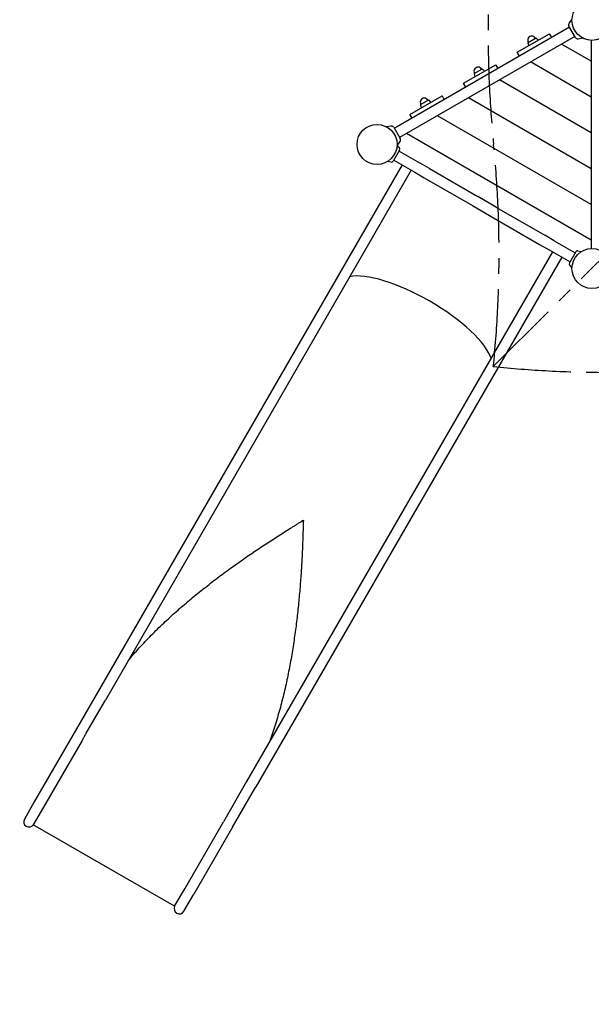
# Model space of a CAD drawing. Extents: x 35939 to 44290, y -1932 to 7220.
# Drawn here: x 37788 to 39631, y 1317 to 4491 of the extents above; entities that cross this region are included whole.
import ezdxf

# ---------------------------------------------------------------- set-up
doc = ezdxf.new("R2010")
doc.units = 0
doc.header["$MEASUREMENT"] = 0
doc.linetypes.add('MITTE', pattern=[2, 1.25, -0.25, 0.25, -0.25])
doc.layers.get('Defpoints').update_dxf_attribs({"linetype": 'CONTINUOUS'})
for name, color, linetype in [('B', 3, 'CONTINUOUS'), ('DACH', 4, 'MITTE'), ('PV-E441', 7, 'CONTINUOUS')]:
    doc.layers.add(name, color=color, linetype=linetype)
doc.styles.add('KATALOG', font='swissl.ttf')
doc.dimstyles.new('KATALOG', dxfattribs={"dimscale": 200, "dimtxt": 1.75, "dimasz": 1, "dimexe": 0, "dimexo": 0, "dimgap": 0.3, "dimtad": 1, "dimlfac": 0.001, "dimzin": 0, "dimtxsty": 'KATALOG', "dimblk1": 'KATPFEIL', "dimblk2": 'KATPFEIL', "dimsah": 1, "dimcen": 1, "dimse1": 1, "dimse2": 1, "dimclrd": 256, "dimclre": 256, "dimclrt": 3, "dimadec": 0, "dimazin": 0, "dimtfac": 1, "dimtmove": 0, "dimatfit": 3, "dimldrblk": 'KATPFEIL', "dimfxl": 0, "dimtvp": 1, "dimtolj": 1, "dimtzin": 0, "dimarcsym": 0})

# ---------------------------------------------------------------- blocks, each defined once
blk = doc.blocks.new('KATPFEIL')
at = {"layer": 'B', "ltscale": 1000}
for p, q in [((0, -1), (0, 1)), ((-1, 0), (0, 0)), ((1, 0), (0, 0))]:
    blk.add_line(p, q, dxfattribs=at)
blk = doc.blocks.new('*D4')
at = {"layer": 'B', "lineweight": -2, "ltscale": 100}
blk.add_line((42490.3, -1732), (36338.8, -1732), dxfattribs=at)
at = {"layer": 'Defpoints', "color": 0, "ltscale": 100}
for p in [(42690.3, 3271.8), (36138.8, 1121.6), (36138.8, -1732)]:
    blk.add_point(p, dxfattribs=at)
at = {"layer": 'B', "lineweight": -2, "ltscale": 100, "xscale": 200, "yscale": 200, "zscale": 200, "rotation": 180}
blk.add_blockref('KATPFEIL', (36138.8, -1732), dxfattribs=at)
at = {"layer": 'B', "lineweight": -2, "ltscale": 100, "xscale": 200, "yscale": 200, "zscale": 200}
blk.add_blockref('KATPFEIL', (42690.3, -1732), dxfattribs=at)
at = {"layer": 'B', "color": 3, "ltscale": 100, "insert": (39414.6, -1463.2), "char_height": 350, "attachment_point": 5, "style": 'KATALOG'}
blk.add_mtext('\\A1;6,55', dxfattribs=at)
blk = doc.blocks.new('*D13')
at = {"layer": 'B', "lineweight": -2, "ltscale": 100}
blk.add_line((40990.3, -1132), (38000.9, -1132), dxfattribs=at)
at = {"layer": 'Defpoints', "color": 0, "ltscale": 100}
for p in [(41190.3, 4089.1), (37800.9, 1905.3), (37800.9, -1132)]:
    blk.add_point(p, dxfattribs=at)
at = {"layer": 'B', "lineweight": -2, "ltscale": 100, "xscale": 200, "yscale": 200, "zscale": 200, "rotation": 180}
blk.add_blockref('KATPFEIL', (37800.9, -1132), dxfattribs=at)
at = {"layer": 'B', "lineweight": -2, "ltscale": 100, "xscale": 200, "yscale": 200, "zscale": 200}
blk.add_blockref('KATPFEIL', (41190.3, -1132), dxfattribs=at)
at = {"layer": 'B', "color": 3, "ltscale": 100, "insert": (39495.6, -863.2), "char_height": 350, "attachment_point": 5, "style": 'KATALOG'}
blk.add_mtext('\\A1;3,40', dxfattribs=at)
blk = doc.blocks.new('*D3')
at = {"layer": 'B', "lineweight": -2, "ltscale": 100}
blk.add_line((44090.3, 6820.3), (44090.3, -280.3), dxfattribs=at)
at = {"layer": 'Defpoints', "color": 0, "ltscale": 100}
for p in [(39195.1, 7020.3), (38181.3, -480.3), (44090.3, -480.3)]:
    blk.add_point(p, dxfattribs=at)
at = {"layer": 'B', "lineweight": -2, "ltscale": 100, "xscale": 200, "yscale": 200, "zscale": 200}
for p, rotation in [((44090.3, 7020.3), 90), ((44090.3, -480.3), 270)]:
    blk.add_blockref('KATPFEIL', p, dxfattribs=dict(at, rotation=rotation))
at = {"layer": 'B', "color": 3, "ltscale": 100, "insert": (43821.5, 3271.8), "char_height": 350, "attachment_point": 5, "rotation": 90, "style": 'KATALOG'}
blk.add_mtext('\\A1;7,50', dxfattribs=at)
blk = doc.blocks.new('*D12')
at = {"layer": 'B', "lineweight": -2, "ltscale": 100}
blk.add_line((43490.3, 5292.7), (43490.3, 1808.3), dxfattribs=at)
at = {"layer": 'Defpoints', "color": 0, "ltscale": 100}
for p in [(39277.7, 5492.7), (38302.9, 1608.3), (43490.3, 1608.3)]:
    blk.add_point(p, dxfattribs=at)
at = {"layer": 'B', "lineweight": -2, "ltscale": 100, "xscale": 200, "yscale": 200, "zscale": 200}
for p, rotation in [((43490.3, 5492.7), 90), ((43490.3, 1608.3), 270)]:
    blk.add_blockref('KATPFEIL', p, dxfattribs=dict(at, rotation=rotation))
at = {"layer": 'B', "color": 3, "ltscale": 100, "insert": (43221.5, 3550.5), "char_height": 350, "attachment_point": 5, "rotation": 90, "style": 'KATALOG'}
blk.add_mtext('\\A1;3,90', dxfattribs=at)

msp = doc.modelspace()

# ---------------------------------------------------------------- linework, layer by layer
at = {"layer": 'DACH', "color": 3, "ltscale": 200}
msp.add_line((39314.933, 3373.096), (40751.071, 4805.137), dxfattribs=at)
for centre, major_axis, start_param, end_param in [((41074.246, 4442.616), (0, -2511.745), 4.56672867, 4.85359659), ((37557.457, 3735.616), (0, -2511.745), 1.42596044, 1.71200394), ((39679.502, 5130.36), (2511.745, 0), 4.56672867, 4.85359659)]:
    msp.add_ellipse(centre, major_axis=major_axis, ratio=0.70710678, start_param=start_param, end_param=end_param, dxfattribs=at)
at = {"layer": 'PV-E441'}
for p, q in [((39559.266, 4480.017), (39568.531, 4491.059)), ((39560.416, 4466.839), (38995.768, 4140.839)), ((39392.21, 4386.18), (39496.133, 4446.18)), ((39497.245, 4444.254), (39496.133, 4446.18)), ((39579.416, 4433.93), (39558.416, 4470.303)), ((39577.416, 4437.394), (39012.768, 4111.394)), ((39426.106, 4416.265), (39429.017, 4407.43)), ((39426.893, 4418.328), (39450.951, 4432.218)), ((39453.131, 4431.868), (39459.327, 4424.93)), ((39503.258, 4433.839), (39497.245, 4444.254)), ((39630.502, 4357.399), (39534.682, 4412.721)), ((39588.253, 4429.809), (39602.449, 4432.312)), ((39630.502, 4424.665), (39630.502, 4374.72)), ((39393.322, 4384.254), (39392.21, 4386.18)), ((39399.335, 4373.839), (39393.322, 4384.254)), ((39630.502, 4241.929), (39434.682, 4354.986)), ((39630.502, 4374.72), (39630.502, 4357.399)), ((39630.502, 4357.399), (39630.502, 4259.25)), ((39219.005, 4286.18), (39322.928, 4346.18)), ((39253.688, 4318.328), (39277.746, 4332.218)), ((39279.926, 4331.868), (39286.122, 4324.93)), ((39324.04, 4344.254), (39322.928, 4346.18)), ((39330.053, 4333.839), (39324.04, 4344.254)), ((39220.117, 4284.254), (39219.005, 4286.18)), ((39252.901, 4316.265), (39255.811, 4307.43)), ((39630.502, 4126.459), (39334.682, 4297.251)), ((39226.13, 4273.839), (39220.117, 4284.254)), ((39630.502, 4259.25), (39630.502, 4241.929)), ((39045.8, 4186.18), (39149.723, 4246.18)), ((39080.483, 4218.328), (39104.54, 4232.218)), ((39106.721, 4231.868), (39112.917, 4224.93)), ((39150.835, 4244.254), (39149.723, 4246.18)), ((39156.848, 4233.839), (39150.835, 4244.254)), ((39630.502, 4010.989), (39234.682, 4239.516)), ((39630.502, 4241.929), (39630.502, 4143.78)), ((39079.696, 4216.265), (39082.606, 4207.43)), ((39046.912, 4184.254), (39045.8, 4186.18)), ((39052.925, 4173.839), (39046.912, 4184.254)), ((39630.502, 3895.519), (39134.682, 4181.781)), ((38984.93, 4148.424), (38970.735, 4145.921)), ((38993.768, 4144.303), (39014.768, 4107.93)), ((39630.502, 4143.78), (39630.502, 4126.459)), ((39013.918, 4098.216), (39004.652, 4087.174)), ((39630.502, 3780.049), (39034.682, 4124.046)), ((39630.502, 4126.459), (39630.502, 4028.31)), ((39012.935, 4071.129), (38992.136, 4035.104)), ((39012.335, 4077.985), (39004.652, 4087.142)), ((39011.036, 4067.839), (39078.586, 4028.839)), ((38985.898, 4032.195), (38974.126, 4034.271)), ((38994.036, 4038.394), (39061.586, 3999.394)), ((39020.882, 4022.894), (38034.756, 2314.874)), ((39050.327, 4005.894), (38064.201, 2297.874)), ((39108.896, 4011.339), (39078.586, 4028.839)), ((39108.896, 4011.339), (39264.781, 3921.339)), ((39630.502, 4028.31), (39630.502, 4010.989)), ((39630.502, 4010.989), (39630.502, 3912.84)), ((39061.586, 3999.394), (39091.896, 3981.894)), ((39091.896, 3981.894), (39247.781, 3891.894)), ((39325.403, 3886.339), (39264.781, 3921.339)), ((39630.502, 3912.84), (39630.502, 3895.519)), ((39247.781, 3891.894), (39308.403, 3856.894)), ((39325.403, 3886.339), (39481.287, 3796.339)), ((39630.502, 3895.519), (39630.502, 3797.37)), ((39308.403, 3856.894), (39464.287, 3766.894)), ((39511.598, 3778.839), (39481.287, 3796.339)), ((39511.598, 3778.839), (39579.148, 3739.839)), ((39630.502, 3797.37), (39630.502, 3780.049)), ((39630.502, 3780.049), (39630.502, 3753.568)), ((39464.287, 3766.894), (39494.598, 3749.394)), ((39494.598, 3749.394), (39562.148, 3710.394)), ((39587.286, 3746.037), (39599.057, 3743.962)), ((39505.857, 3742.894), (38519.731, 2034.874)), ((39535.301, 3725.894), (38549.175, 2017.874)), ((39581.048, 3743.129), (39560.249, 3707.104)), ((39560.849, 3700.247), (39568.532, 3691.09)), ((38701.329, 2877.485), (38703.125, 2876.448)), ((38034.756, 2314.874), (37959.662, 2184.806)), ((38002.688, 2191.329), (38064.201, 2297.874)), ((37959.662, 2184.806), (37835.138, 1969.124)), ((37989.012, 2167.734), (37864.488, 1952.051)), ((38519.731, 2034.874), (38444.621, 1904.688)), ((38474.081, 1887.806), (38549.175, 2017.874)), ((37835.138, 1969.124), (37803.188, 1913.785)), ((37864.488, 1952.051), (37831.967, 1895.725)), ((38287.577, 1632.679), (37831.967, 1895.725)), ((38320.097, 1689.005), (38444.621, 1904.688)), ((38474.081, 1887.806), (38349.557, 1672.124)), ((38287.577, 1632.679), (38320.097, 1689.005)), ((38317.607, 1616.785), (38349.557, 1672.124))]:
    msp.add_line(p, q, dxfattribs=at)
for centre in [(39633.002, 4489.116), (38940.182, 4089.116), (39633.002, 3689.116)]:
    msp.add_circle(centre, 64.5, dxfattribs=at)
for centre, radius, start, end in [((39565.777, 4474.553), 8.5, 140, 210), ((39438.922, 4425.273), 13.125, 30, 210), ((39427.768, 4416.813), 1.75, 120, 198.231711), ((39451.826, 4430.702), 1.75, 41.768289, 120), ((39586.777, 4438.18), 8.5, 210, 280), ((39265.717, 4325.273), 13.125, 30, 210), ((39254.563, 4316.813), 1.75, 120, 198.231711), ((39278.621, 4330.702), 1.75, 41.768289, 120), ((39092.512, 4225.273), 13.125, 30, 210), ((39105.415, 4230.702), 1.75, 41.768289, 120), ((39081.358, 4216.813), 1.75, 120, 198.231711), ((38986.406, 4140.053), 8.5, 30, 100), ((39007.406, 4103.68), 8.5, 320, 30), ((39007.739, 4074.129), 6, 330, 40), ((38986.94, 4038.104), 6, 260, 330), ((39586.244, 3740.129), 6, 80, 150), ((39565.445, 3704.104), 6, 150, 220), ((37817.91, 1905.285), 17, 150, 325.78327), ((38302.885, 1625.285), 17, 154.21673, 330)]:
    msp.add_arc(centre, radius, start, end, dxfattribs=at)
for centre, major_axis, ratio, start_param, end_param in [((39064.853, 3505.054), (241.405, -139.375), 0.3249197, 0.33776469, 2.80382797), ((39064.853, 3505.054), (-241.405, 139.375), 0.3249197, 3.47935734, 5.94542062), ((38620.305, 2735.074), (241.405, -139.375), 0.58778525, 1.57451552, 1.57451683), ((38620.305, 2735.074), (241.405, -139.375), 0.58778525, 1.56707583, 1.56707713)]:
    msp.add_ellipse(centre, major_axis=major_axis, ratio=ratio, start_param=start_param, end_param=end_param, dxfattribs=at)
for points, knots in [([(38137.501, 2424.833), (38149.187, 2438.765), (38161.182, 2452.425), (38186.115, 2479.706), (38199.073, 2493.308), (38225.416, 2519.969), (38238.801, 2533.028), (38265.891, 2558.612), (38279.596, 2571.137), (38307.224, 2595.66), (38321.146, 2607.657), (38349.11, 2631.125), (38363.151, 2642.597), (38391.259, 2665.016), (38405.445, 2676.058), (38433.907, 2697.723), (38448.183, 2708.346), (38476.648, 2729.1), (38490.839, 2739.231), (38518.962, 2758.94), (38532.895, 2768.518), (38553.475, 2782.43), (38560.333, 2787.026), (38573.997, 2796.109), (38580.803, 2800.596), (38594.316, 2809.436), (38601.023, 2813.789), (38614.292, 2822.336), (38620.853, 2826.531), (38633.783, 2834.742), (38640.24, 2838.814), (38653.011, 2846.815), (38659.325, 2850.744), (38668.593, 2856.48), (38671.683, 2858.386), (38677.82, 2862.164), (38680.868, 2864.036), (38685.378, 2866.802), (38686.88, 2867.723), (38689.873, 2869.561), (38691.365, 2870.478), (38693.586, 2871.85), (38694.324, 2872.308), (38695.428, 2872.998), (38695.796, 2873.229), (38696.53, 2873.693), (38696.896, 2873.927), (38697.626, 2874.397), (38697.99, 2874.635), (38698.531, 2874.997), (38698.711, 2875.119), (38699.07, 2875.367), (38699.248, 2875.493), (38699.602, 2875.75), (38699.777, 2875.882), (38700.121, 2876.154), (38700.291, 2876.295), (38700.537, 2876.518), (38700.618, 2876.595), (38700.775, 2876.754), (38700.851, 2876.836), (38701.073, 2877.093), (38701.21, 2877.279), (38701.329, 2877.485)], [679.54927057, 679.54927057, 679.54927057, 679.54927057, 734.21162594, 734.21162594, 790.83764079, 790.83764079, 847.46365563, 847.46365563, 904.08967047, 904.08967047, 960.71568531, 960.71568531, 1017.34170015, 1017.34170015, 1073.967715, 1073.967715, 1130.59372984, 1130.59372984, 1187.21974468, 1187.21974468, 1243.84575952, 1243.84575952, 1272.15876694, 1272.15876694, 1300.47177436, 1300.47177436, 1328.78478178, 1328.78478178, 1357.0977892, 1357.0977892, 1385.41079663, 1385.41079663, 1413.72380405, 1413.72380405, 1427.88030776, 1427.88030776, 1442.03681147, 1442.03681147, 1449.11506332, 1449.11506332, 1456.19331518, 1456.19331518, 1459.7324411, 1459.7324411, 1461.50200407, 1461.50200407, 1463.27156703, 1463.27156703, 1465.04113, 1465.04113, 1465.92591148, 1465.92591148, 1466.81069296, 1466.81069296, 1467.69547444, 1467.69547444, 1468.58025592, 1468.58025592, 1469.02264666, 1469.02264666, 1469.46503741, 1469.46503741, 1470.34981889, 1470.34981889, 1470.34981889, 1470.34981889]), ([(38703.125, 2876.448), (38703.006, 2876.242), (38702.913, 2876.03), (38702.802, 2875.71), (38702.769, 2875.603), (38702.71, 2875.387), (38702.684, 2875.279), (38702.613, 2874.954), (38702.576, 2874.737), (38702.512, 2874.302), (38702.486, 2874.085), (38702.44, 2873.65), (38702.42, 2873.433), (38702.385, 2872.998), (38702.369, 2872.782), (38702.326, 2872.131), (38702.302, 2871.698), (38702.26, 2870.83), (38702.241, 2870.396), (38702.206, 2869.528), (38702.19, 2869.095), (38702.144, 2867.793), (38702.117, 2866.925), (38702.038, 2864.316), (38701.99, 2862.565), (38701.896, 2859.054), (38701.849, 2857.292), (38701.708, 2852.004), (38701.611, 2848.428), (38701.408, 2841.224), (38701.302, 2837.595), (38700.969, 2826.701), (38700.723, 2819.269), (38700.179, 2804.209), (38699.882, 2796.58), (38699.236, 2781.277), (38698.883, 2773.497), (38698.115, 2757.733), (38697.699, 2749.748), (38696.8, 2733.626), (38696.318, 2725.488), (38695.283, 2709.112), (38694.732, 2700.875), (38692.973, 2676.096), (38691.645, 2659.241), (38688.638, 2625.031), (38686.96, 2607.676), (38683.219, 2572.647), (38681.158, 2554.973), (38676.626, 2519.492), (38674.156, 2501.685), (38668.795, 2466.134), (38665.881, 2448.238), (38659.538, 2412.286), (38656.11, 2394.23), (38648.686, 2358.043), (38644.692, 2339.912), (38636.08, 2303.659), (38631.463, 2285.537), (38621.546, 2249.393), (38616.245, 2231.37), (38605.085, 2196.137), (38599.253, 2178.919), (38593.03, 2161.833)], [4411.04945666, 4411.04945666, 4411.04945666, 4411.04945666, 4411.93423815, 4411.93423815, 4412.37662889, 4412.37662889, 4412.81901963, 4412.81901963, 4413.70380111, 4413.70380111, 4414.58858259, 4414.58858259, 4415.47336407, 4415.47336407, 4416.35814555, 4416.35814555, 4418.12770852, 4418.12770852, 4419.89727148, 4419.89727148, 4421.66683445, 4421.66683445, 4425.20596037, 4425.20596037, 4432.28421223, 4432.28421223, 4439.36246408, 4439.36246408, 4453.51896779, 4453.51896779, 4467.67547151, 4467.67547151, 4495.98847893, 4495.98847893, 4524.30148635, 4524.30148635, 4552.61449377, 4552.61449377, 4580.92750119, 4580.92750119, 4609.24050861, 4609.24050861, 4637.55351603, 4637.55351603, 4694.17953087, 4694.17953087, 4750.80554571, 4750.80554571, 4807.43156056, 4807.43156056, 4864.0575754, 4864.0575754, 4920.68359024, 4920.68359024, 4977.30960508, 4977.30960508, 5033.93561992, 5033.93561992, 5090.56163476, 5090.56163476, 5147.18764961, 5147.18764961, 5201.85000498, 5201.85000498, 5201.85000498, 5201.85000498]), ([(38002.683, 2191.321), (38001.757, 2189.717), (38000.832, 2188.12), (37998.04, 2183.305), (37996.184, 2180.114), (37992.541, 2173.836), (37990.753, 2170.75), (37989.012, 2167.734)], [-26.13443499, -26.13443499, -26.13443499, -26.13443499, -20.97296883, -20.97296883, -10.48648441, -10.48648441, 0, 0, 0, 0])]:
    msp.add_open_spline(points, degree=3, knots=knots, dxfattribs=at)

# ---------------------------------------------------------------- dimensions: what is measured, and where the dimension line sits
at = {"layer": 'B', "ltscale": 100}
dim = msp.add_linear_dim(base=(44090.322, -480.305), p1=(39195.073, 7020.328), p2=(38181.322, -480.305), angle=90, dimstyle='KATALOG', dxfattribs=at)
dim.commit()
dim.dimension.update_dxf_attribs({"geometry": '*D3', "text_midpoint": (44090.322, 3271.834), "dimtype": 160})
dim = msp.add_linear_dim(base=(43490.322, 1608.285), p1=(39277.682, 5492.683), p2=(38302.885, 1608.285), angle=90, text='3,90', dimstyle='KATALOG', dxfattribs=at)
dim.commit()
dim.dimension.update_dxf_attribs({"geometry": '*D12', "text_midpoint": (43221.463, 3550.484)})
dim = msp.add_linear_dim(base=(37800.91, -1132.033), p1=(41190.322, 4089.116), p2=(37800.91, 1905.285), text='3,40', dimstyle='KATALOG', dxfattribs=at)
dim.commit()
dim.dimension.update_dxf_attribs({"geometry": '*D13', "text_midpoint": (39495.616, -863.174)})
dim = msp.add_linear_dim(base=(36138.791, -1732.033), p1=(42690.322, 3271.834), p2=(36138.791, 1121.6), dimstyle='KATALOG', dxfattribs=at)
dim.commit()
dim.dimension.update_dxf_attribs({"geometry": '*D4', "text_midpoint": (39414.557, -1463.174)})

doc.saveas('drawing.dxf')
